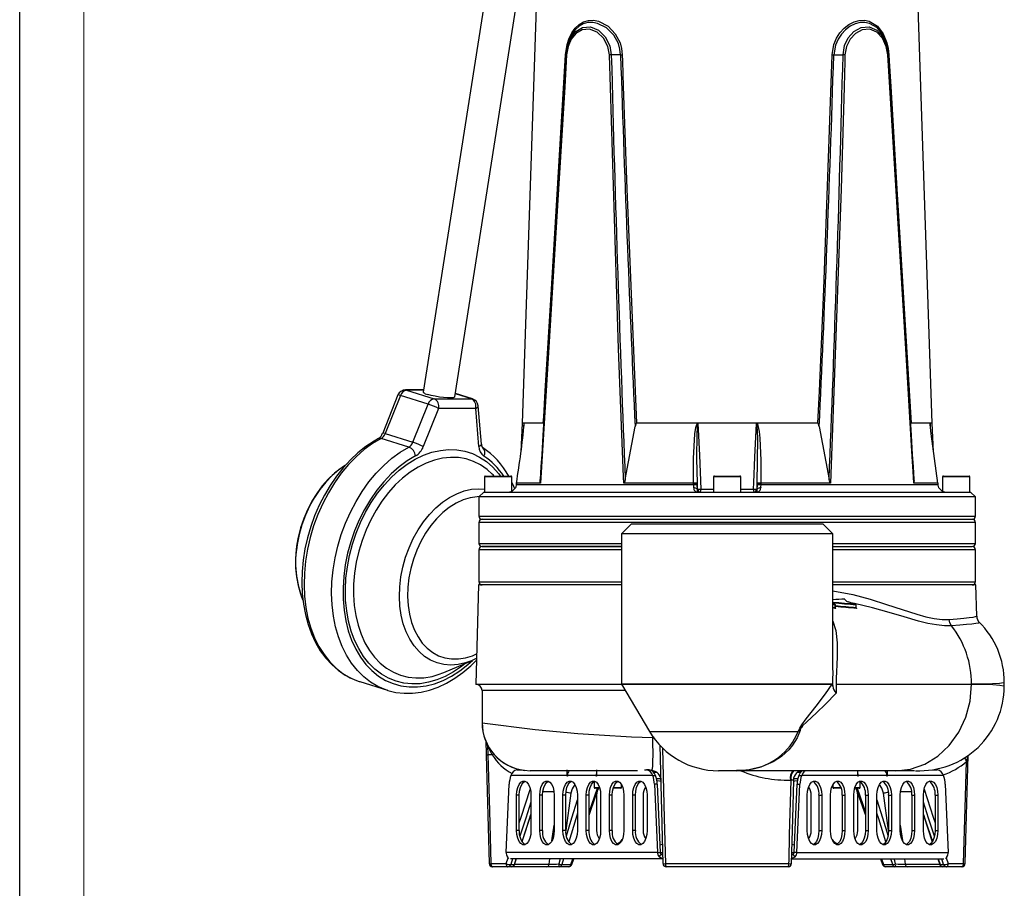
# Model space of a CAD drawing. Units: millimetres. Extents: x 0 to 420, y -1 to 297.
# Drawn here: x 0 to 77, y 100 to 168 of the extents above; entities that cross this region are included whole.
import ezdxf

# ---------------------------------------------------------------- set-up
doc = ezdxf.new("R2010")
doc.units = ezdxf.units.MM
doc.layers.add('CARTIGLIO', color=5, linetype='Continuous')

msp = doc.modelspace()

# ---------------------------------------------------------------- linework, layer by layer
at = {"color": 7, "linetype": 'Continuous', "lineweight": 25}
for p, q in [((38.375, 182.615), (31.488, 138.682)), ((33.958, 138.294), (40.845, 182.228)), ((40.584, 177.243), (39.209, 136.243)), ((71.209, 136.243), (69.835, 177.243)), ((42.649, 165.093), (42.636, 165.009)), ((42.642, 165.094), (42.64, 165.07)), ((46.89, 165.009), (46.166, 165)), ((63.529, 165.009), (64.253, 165)), ((67.772, 165.069), (67.784, 165)), ((67.783, 165.009), (67.773, 165.094)), ((67.779, 165.07), (67.777, 165.095)), ((29.518, 138.448), (28.325, 135.467)), ((29.71, 138.411), (28.516, 135.43)), ((31.868, 137.734), (29.71, 138.411)), ((31.513, 138.841), (30.099, 138.841)), ((30.194, 138.826), (32.352, 138.15)), ((35.342, 138.136), (33.999, 138.557)), ((30.674, 134.753), (31.868, 137.734)), ((32.352, 138.15), (35.251, 138.15)), ((36.029, 134.61), (35.778, 137.592)), ((32.687, 137.404), (31.494, 134.423)), ((35.587, 137.404), (32.687, 137.404)), ((35.838, 134.422), (35.587, 137.404)), ((39.209, 136.243), (39.106, 134.024)), ((39.377, 136.243), (39.373, 136.243)), ((40.862, 136.243), (39.377, 136.243)), ((47.255, 131.859), (48.028, 135.999)), ((52.897, 136.243), (48.128, 136.243)), ((52.929, 136.243), (52.897, 136.243)), ((55.209, 136.243), (52.929, 136.243)), ((57.49, 136.243), (55.209, 136.243)), ((57.49, 136.243), (57.522, 136.243)), ((62.291, 136.243), (57.522, 136.243)), ((62.391, 135.999), (63.164, 131.859)), ((71.042, 136.243), (69.557, 136.243)), ((71.046, 136.243), (71.042, 136.243)), ((71.313, 134.02), (71.209, 136.243)), ((28.516, 135.43), (30.674, 134.753)), ((30.37, 134.386), (28.213, 135.062)), ((36.272, 132.056), (36.272, 130.868)), ((36.334, 132.118), (38.334, 132.118)), ((38.397, 130.947), (38.397, 132.056)), ((38.749, 131.475), (38.748, 131.416)), ((38.753, 131.431), (38.75, 131.433)), ((38.757, 131.57), (38.753, 131.475)), ((38.756, 131.473), (38.753, 131.431)), ((38.756, 131.473), (52.594, 131.473)), ((38.76, 131.569), (38.76, 131.57)), ((40.635, 131.569), (38.76, 131.569)), ((38.76, 131.569), (38.76, 131.569)), ((52.589, 131.569), (47.145, 131.569)), ((52.589, 131.569), (52.591, 131.569)), ((52.597, 131.431), (52.594, 131.473)), ((52.874, 131.479), (52.877, 131.421)), ((52.892, 131.104), (52.877, 131.421)), ((54.147, 132.056), (54.147, 130.868)), ((54.209, 132.118), (56.209, 132.118)), ((56.272, 130.868), (56.272, 132.056)), ((57.542, 131.421), (57.527, 131.104)), ((57.542, 131.421), (57.545, 131.479)), ((57.825, 131.473), (57.822, 131.431)), ((57.825, 131.473), (71.663, 131.473)), ((57.828, 131.569), (57.83, 131.569)), ((63.274, 131.569), (57.83, 131.569)), ((71.659, 131.569), (69.784, 131.569)), ((71.659, 131.57), (71.659, 131.569)), ((71.659, 131.569), (71.659, 131.569)), ((71.666, 131.475), (71.662, 131.57)), ((71.666, 131.431), (71.663, 131.473)), ((71.673, 131.433), (71.666, 131.491)), ((71.666, 131.431), (71.669, 131.433)), ((72.022, 132.056), (72.022, 130.947)), ((72.084, 132.118), (72.807, 132.118)), ((72.807, 132.118), (74.084, 132.118)), ((74.147, 130.868), (74.147, 132.056)), ((36.209, 130.868), (35.834, 130.493)), ((36.209, 130.868), (74.209, 130.868)), ((52.871, 131.104), (52.892, 131.104)), ((57.527, 131.104), (57.548, 131.104)), ((74.584, 130.493), (74.209, 130.868)), ((35.834, 130.493), (35.834, 128.993)), ((55.209, 130.493), (35.834, 130.493)), ((74.584, 130.493), (55.209, 130.493)), ((74.584, 128.993), (74.584, 130.493)), ((35.834, 128.493), (35.834, 126.868)), ((36.084, 128.743), (74.334, 128.743)), ((47.709, 128.368), (46.959, 127.618)), ((55.209, 128.368), (47.709, 128.368)), ((62.709, 128.368), (55.209, 128.368)), ((63.459, 127.618), (62.709, 128.368)), ((74.584, 126.868), (74.584, 128.493)), ((46.959, 127.618), (46.959, 115.875)), ((55.209, 127.618), (46.959, 127.618)), ((63.459, 127.618), (55.209, 127.618)), ((63.459, 117.517), (63.459, 127.618)), ((35.834, 126.368), (35.834, 123.868)), ((36.084, 126.618), (41.686, 126.618)), ((46.959, 126.618), (36.084, 126.618)), ((41.686, 126.618), (46.959, 126.618)), ((63.459, 126.618), (74.334, 126.618)), ((74.584, 123.868), (74.584, 126.368)), ((35.795, 123.618), (35.592, 115.869)), ((46.959, 123.618), (35.795, 123.618)), ((74.624, 123.618), (63.459, 123.618)), ((74.687, 121.193), (74.624, 123.618)), ((64.638, 122.302), (64.64, 122.3)), ((63.637, 121.818), (63.637, 122.036)), ((63.659, 121.819), (63.659, 122.036)), ((65.245, 122.097), (65.248, 122.095)), ((65.269, 121.827), (65.269, 122.05)), ((65.278, 121.834), (65.278, 122.05)), ((74.676, 121.192), (74.675, 121.193)), ((33.099, 116.787), (35.268, 117.708)), ((35.539, 117.842), (35.645, 117.893)), ((26.493, 116.085), (26.536, 116.071)), ((26.536, 116.071), (28.693, 115.395)), ((32.946, 116.724), (33.099, 116.787)), ((76.808, 116.029), (76.8, 116.021)), ((76.835, 115.709), (76.835, 116.029)), ((35.594, 115.868), (35.703, 115.868)), ((35.607, 115.868), (35.594, 115.868)), ((35.703, 115.868), (46.96, 115.868)), ((36.084, 115.368), (36.084, 112.827)), ((36.087, 115.368), (36.087, 112.868)), ((46.963, 115.863), (49.144, 112.182)), ((63.705, 115.868), (74.271, 115.868)), ((36.371, 111.464), (36.403, 110.367)), ((36.869, 110.368), (36.506, 111.074)), ((36.506, 111.074), (36.526, 110.368)), ((50.204, 101.862), (49.976, 111.117)), ((36.402, 110.367), (36.647, 101.861)), ((36.869, 110.368), (36.526, 110.368)), ((73.773, 101.861), (74.014, 110.31)), ((38.817, 109.198), (39.163, 109.198)), ((39.396, 109.159), (39.836, 109.118)), ((48.214, 109.118), (39.836, 109.118)), ((42.715, 108.743), (42.715, 109.198)), ((45.015, 109.198), (45.015, 108.743)), ((48.747, 109.198), (48.914, 109.198)), ((49.13, 109.198), (48.914, 109.198)), ((55.898, 109.118), (54.521, 109.118)), ((68.371, 109.118), (55.898, 109.118)), ((65.404, 108.743), (65.404, 109.118)), ((67.704, 109.118), (67.704, 108.743)), ((69.832, 109.118), (68.371, 109.118)), ((71.242, 109.198), (71.602, 109.198)), ((42.715, 108.743), (38.335, 108.743)), ((42.715, 108.698), (42.715, 108.743)), ((42.74, 108.698), (42.715, 108.698)), ((42.74, 108.743), (42.74, 108.698)), ((44.99, 108.743), (42.74, 108.743)), ((44.99, 108.698), (44.99, 108.743)), ((45.015, 108.698), (44.99, 108.698)), ((45.015, 108.743), (45.015, 108.698)), ((49.396, 108.743), (45.015, 108.743)), ((49.396, 108.743), (49.612, 108.743)), ((49.984, 108.493), (49.692, 108.493)), ((60.19, 108.387), (60.142, 108.387)), ((60.727, 108.493), (60.386, 108.493)), ((60.807, 108.743), (61.023, 108.743)), ((65.404, 108.743), (61.023, 108.743)), ((65.404, 108.698), (65.404, 108.743)), ((65.429, 108.698), (65.404, 108.698)), ((65.429, 108.743), (65.429, 108.698)), ((67.679, 108.743), (65.429, 108.743)), ((67.679, 108.698), (67.679, 108.743)), ((67.704, 108.698), (67.679, 108.698)), ((67.704, 108.743), (67.704, 108.698)), ((72.084, 108.743), (67.704, 108.743)), ((37.962, 102.743), (38.195, 108.057)), ((44.837, 108.282), (44.837, 107.806)), ((45.264, 107.743), (44.9, 107.743)), ((45.163, 107.743), (45.105, 107.622)), ((46.588, 107.743), (46.309, 107.743)), ((46.9, 107.743), (46.588, 107.743)), ((46.962, 107.806), (46.962, 108.031)), ((47.021, 107.906), (46.962, 107.973)), ((49.753, 108.057), (49.536, 108.057)), ((49.536, 108.057), (49.769, 102.743)), ((49.753, 108.057), (49.985, 102.743)), ((60.434, 102.743), (60.666, 108.057)), ((60.65, 102.743), (60.883, 108.057)), ((60.666, 108.057), (60.883, 108.057)), ((63.457, 107.973), (63.398, 107.906)), ((63.457, 108.031), (63.457, 107.806)), ((64.11, 107.743), (63.519, 107.743)), ((65.519, 107.743), (65.155, 107.743)), ((65.291, 107.675), (65.256, 107.743)), ((65.259, 107.743), (65.993, 105.646)), ((65.582, 107.806), (65.582, 108.282)), ((72.224, 108.057), (72.457, 102.743)), ((38.772, 104.448), (38.772, 107.198)), ((38.988, 107.198), (38.772, 107.198)), ((38.988, 104.448), (38.988, 107.198)), ((39.897, 107.198), (39.897, 104.448)), ((40.584, 104.448), (40.584, 107.198)), ((40.801, 107.198), (40.584, 107.198)), ((40.801, 104.448), (40.801, 107.198)), ((41.709, 107.198), (41.709, 104.448)), ((42.397, 104.448), (42.397, 107.198)), ((42.613, 107.198), (42.397, 107.198)), ((42.613, 104.448), (42.613, 107.198)), ((43.522, 107.198), (43.522, 104.448)), ((44.209, 104.448), (44.209, 107.198)), ((44.426, 107.198), (44.209, 107.198)), ((44.426, 104.448), (44.426, 107.198)), ((45.066, 107.51), (45.022, 107.198)), ((45.022, 107.198), (45.022, 104.448)), ((45.334, 107.198), (45.334, 104.448)), ((46.022, 104.448), (46.022, 107.198)), ((46.238, 107.198), (46.022, 107.198)), ((46.238, 104.448), (46.238, 107.198)), ((47.147, 107.198), (47.147, 104.448)), ((47.834, 104.448), (47.834, 107.198)), ((48.051, 107.198), (47.834, 107.198)), ((48.051, 104.448), (48.051, 107.198)), ((48.647, 107.198), (48.647, 104.448)), ((48.959, 107.198), (48.959, 104.448)), ((61.46, 104.448), (61.46, 107.198)), ((61.772, 104.448), (61.772, 107.198)), ((62.368, 107.198), (62.585, 107.198)), ((62.368, 107.198), (62.368, 104.448)), ((62.585, 107.198), (62.585, 104.448)), ((63.272, 104.448), (63.272, 107.198)), ((64.181, 107.198), (64.397, 107.198)), ((64.181, 107.198), (64.181, 104.448)), ((64.397, 107.198), (64.397, 104.448)), ((65.085, 104.448), (65.085, 107.198)), ((65.397, 104.448), (65.397, 107.198)), ((65.993, 107.198), (66.21, 107.198)), ((65.993, 107.198), (65.993, 104.448)), ((66.21, 107.198), (66.21, 104.448)), ((66.897, 104.448), (66.897, 107.198)), ((67.806, 107.198), (68.022, 107.198)), ((67.806, 107.198), (67.806, 104.448)), ((68.022, 107.198), (68.022, 104.448)), ((68.71, 104.448), (68.71, 107.198)), ((69.618, 107.198), (69.835, 107.198)), ((69.618, 107.198), (69.618, 104.448)), ((69.835, 107.198), (69.835, 104.448)), ((70.522, 104.448), (70.522, 107.198)), ((71.431, 107.198), (71.647, 107.198)), ((71.431, 107.198), (71.431, 104.448)), ((71.647, 107.198), (71.647, 104.448)), ((39.21, 103.58), (39.897, 105.651)), ((70.522, 105.655), (71.21, 103.576)), ((38.988, 104.448), (38.772, 104.448)), ((40.801, 104.448), (40.584, 104.448)), ((42.613, 104.448), (42.397, 104.448)), ((44.426, 104.448), (44.209, 104.448)), ((46.238, 104.448), (46.022, 104.448)), ((48.051, 104.448), (47.834, 104.448)), ((62.368, 104.448), (62.585, 104.448)), ((64.181, 104.448), (64.397, 104.448)), ((65.993, 104.448), (66.21, 104.448)), ((67.806, 104.448), (68.022, 104.448)), ((69.618, 104.448), (69.835, 104.448)), ((71.431, 104.448), (71.647, 104.448)), ((49.959, 103.339), (50.169, 103.395)), ((60.253, 103.394), (60.46, 103.339)), ((49.769, 102.743), (37.962, 102.743)), ((50.194, 102.243), (38.311, 102.243)), ((38.617, 101.789), (38.771, 102.255)), ((43.086, 101.785), (43.244, 102.243)), ((49.769, 102.743), (49.985, 102.743)), ((49.908, 102.389), (50.061, 102.566)), ((50.061, 102.566), (50.187, 102.52)), ((60.225, 102.243), (72.108, 102.243)), ((60.232, 102.52), (60.358, 102.566)), ((60.511, 102.389), (60.358, 102.566)), ((60.65, 102.743), (60.434, 102.743)), ((60.65, 102.743), (72.457, 102.743)), ((67.177, 102.243), (67.334, 101.785)), ((71.65, 102.243), (71.8, 101.789)), ((36.77, 101.862), (37.964, 101.862)), ((38.089, 101.618), (36.895, 101.618)), ((38.378, 101.618), (38.089, 101.618)), ((38.317, 101.783), (38.602, 101.783)), ((41.128, 101.618), (38.378, 101.618)), ((42.122, 101.618), (41.128, 101.618)), ((42.845, 101.618), (42.122, 101.618)), ((42.296, 101.783), (43.009, 101.783)), ((50.391, 101.862), (60.028, 101.862)), ((59.966, 101.618), (50.453, 101.618)), ((67.41, 101.783), (68.123, 101.783)), ((68.297, 101.618), (67.574, 101.618)), ((69.291, 101.618), (68.297, 101.618)), ((72.041, 101.618), (69.291, 101.618)), ((71.817, 101.783), (72.102, 101.783)), ((72.33, 101.618), (72.041, 101.618)), ((73.524, 101.618), (72.33, 101.618)), ((72.455, 101.862), (73.649, 101.862))]:
    msp.add_line(p, q, dxfattribs=at)
at = {"color": 8, "linetype": 'Continuous', "lineweight": 25}
for p, q in [((31.511, 138.826), (30.194, 138.826)), ((35.251, 138.15), (33.997, 138.543)), ((39.373, 136.243), (39.209, 136.243)), ((39.361, 136.023), (39.373, 136.243)), ((71.209, 136.243), (71.046, 136.243)), ((71.047, 136.232), (71.058, 136.027)), ((38.397, 132.056), (36.272, 132.056)), ((38.756, 131.473), (38.753, 131.475)), ((56.272, 132.056), (54.147, 132.056)), ((71.663, 131.473), (71.666, 131.475)), ((72.79, 132.056), (72.022, 132.056)), ((74.147, 132.056), (72.79, 132.056)), ((35.834, 128.993), (74.584, 128.993)), ((74.584, 128.493), (35.834, 128.493)), ((35.834, 126.868), (46.959, 126.868)), ((63.459, 126.868), (74.584, 126.868)), ((41.509, 126.368), (35.834, 126.368)), ((46.959, 126.368), (41.509, 126.368)), ((74.584, 126.368), (63.459, 126.368)), ((35.834, 123.868), (46.959, 123.868)), ((63.459, 123.868), (74.584, 123.868)), ((63.659, 122.036), (63.637, 122.036)), ((65.278, 122.05), (65.269, 122.05)), ((36.087, 115.368), (36.084, 115.368)), ((47.256, 115.368), (36.087, 115.368)), ((46.959, 115.875), (63.406, 115.875)), ((63.402, 115.863), (46.963, 115.863)), ((49.144, 112.182), (60.751, 112.182)), ((49.403, 111.698), (49.401, 111.784)), ((49.505, 111.701), (49.403, 111.698)), ((36.506, 111.074), (36.497, 111.192)), ((36.869, 110.368), (36.971, 110.463)), ((42.74, 108.743), (42.715, 108.743)), ((45.015, 108.743), (44.99, 108.743)), ((49.697, 108.974), (49.487, 108.974)), ((60.932, 108.974), (60.683, 108.974)), ((65.429, 108.743), (65.404, 108.743)), ((67.704, 108.743), (67.679, 108.743)), ((44.426, 105.874), (45.078, 107.743)), ((44.837, 107.806), (45.245, 107.806)), ((46.327, 107.806), (46.631, 107.806)), ((46.631, 107.806), (46.962, 107.806)), ((63.457, 107.806), (64.092, 107.806)), ((65.174, 107.806), (65.582, 107.806)), ((65.341, 107.743), (65.993, 105.874)), ((41.693, 107.466), (40.817, 107.466)), ((43.016, 107.354), (42.613, 104.455)), ((67.806, 104.455), (67.403, 107.354)), ((69.602, 107.466), (68.726, 107.466)), ((41.537, 103.639), (41.709, 104.877)), ((68.71, 104.877), (68.88, 103.657)), ((37.964, 101.862), (38.113, 102.324)), ((38.465, 102.243), (38.317, 101.783)), ((38.602, 101.783), (38.754, 102.243)), ((41.318, 101.825), (41.368, 102.243)), ((42.169, 102.243), (42.065, 101.836)), ((42.436, 102.243), (42.296, 101.783)), ((43.009, 101.783), (43.168, 102.243)), ((49.985, 102.743), (50.182, 102.743)), ((60.237, 102.743), (60.434, 102.743)), ((67.251, 102.243), (67.41, 101.783)), ((68.123, 101.783), (67.983, 102.243)), ((69.051, 102.243), (69.101, 101.825)), ((71.665, 102.243), (71.817, 101.783)), ((72.102, 101.783), (71.954, 102.243)), ((72.306, 102.324), (72.455, 101.862)), ((38.601, 101.825), (41.318, 101.825)), ((69.101, 101.825), (71.792, 101.825))]:
    msp.add_line(p, q, dxfattribs=at)
at = {"color": 7, "linetype": 'Continuous', "lineweight": 25, "flags": 128}
for points in [[(42.596, 165.016), (42.718, 165.819), (42.873, 166.299), (43.08, 166.723), (43.346, 167.093), (43.657, 167.382), (44.007, 167.583), (44.386, 167.693), (44.778, 167.707), (45.178, 167.629), (45.911, 167.242), (46.48, 166.644), (46.849, 165.937), (46.973, 165.487), (47.026, 165.016)], [(63.393, 165.016), (63.53, 165.819), (63.729, 166.299), (63.997, 166.723), (64.333, 167.093), (64.709, 167.382), (65.108, 167.583), (65.516, 167.693), (65.912, 167.707), (66.292, 167.629), (66.93, 167.242), (67.384, 166.644), (67.669, 165.937), (67.769, 165.487), (67.823, 165.016)], [(46.018, 164.993), (45.906, 165.65), (45.57, 166.302), (45.059, 166.781), (44.468, 167.008), (43.89, 166.963), (43.399, 166.68), (43.034, 166.225), (42.798, 165.665), (42.683, 164.993)], [(67.736, 164.993), (67.625, 165.65), (67.338, 166.302), (66.893, 166.781), (66.341, 167.008), (65.755, 166.963), (65.217, 166.68), (64.794, 166.225), (64.518, 165.665), (64.401, 164.993)], [(42.635, 165), (42.757, 165.723), (42.968, 166.233)], [(42.683, 164.993), (42.653, 164.494), (42.53, 162.498), (42.041, 154.517), (40.635, 131.569)], [(40.862, 136.243), (40.892, 136.742), (41.012, 138.736), (41.493, 146.715), (42.596, 165.016)], [(47.145, 131.569), (47.125, 132.067), (47.043, 134.062), (46.739, 142.041), (46.018, 164.993)], [(47.026, 165.016), (47.042, 164.517), (47.105, 162.522), (47.378, 154.541), (48.128, 136.243)], [(62.291, 136.243), (62.314, 136.742), (62.405, 138.736), (62.743, 146.715), (63.393, 165.016)], [(64.401, 164.993), (64.387, 164.494), (64.332, 162.498), (64.098, 154.517), (63.274, 131.569)], [(69.784, 131.569), (69.754, 132.067), (69.631, 134.062), (69.143, 142.041), (67.736, 164.993)], [(67.823, 165.016), (67.853, 164.517), (67.973, 162.522), (68.454, 154.541), (69.557, 136.243)], [(33.958, 138.294), (33.938, 138.267), (33.832, 138.233), (33.644, 138.218), (33.388, 138.223), (33.083, 138.248), (32.75, 138.29), (32.416, 138.347), (32.105, 138.415), (31.839, 138.488)], [(39.372, 136.176), (39.374, 136.219), (39.374, 136.221)], [(39.374, 136.221), (39.373, 136.242), (39.373, 136.243)], [(48.128, 136.243), (48.118, 136.241), (48.11, 136.236), (48.097, 136.221), (48.07, 136.164), (48.028, 135.999)], [(52.591, 131.569), (52.575, 133.498), (52.69, 135.424), (52.766, 135.915), (52.837, 136.155), (52.859, 136.198), (52.889, 136.237), (52.897, 136.243)], [(52.929, 136.232), (52.926, 136.232), (52.921, 136.229), (52.917, 136.226), (52.91, 136.215), (52.896, 136.177), (52.886, 136.134), (52.856, 135.896), (52.83, 135.406), (52.818, 133.483), (52.87, 131.562)], [(52.929, 136.232), (52.951, 135.745), (53.043, 133.75), (53.164, 131.107)], [(57.255, 131.107), (57.278, 131.606), (57.369, 133.601), (57.49, 136.232)], [(57.549, 131.562), (57.597, 135.074), (57.546, 136.055), (57.525, 136.17), (57.507, 136.219), (57.499, 136.229), (57.495, 136.231), (57.491, 136.232), (57.49, 136.232)], [(57.522, 136.243), (57.525, 136.241), (57.564, 136.191), (57.612, 136.075), (57.714, 135.588), (57.762, 135.091), (57.842, 133.33), (57.828, 131.569)], [(62.391, 135.999), (62.344, 136.177), (62.333, 136.203), (62.316, 136.229), (62.307, 136.238), (62.297, 136.243), (62.291, 136.243)], [(71.659, 131.569), (71.382, 133.498), (71.127, 135.424), (71.068, 135.915), (71.045, 136.155), (71.042, 136.198), (71.041, 136.237), (71.042, 136.243)], [(28.002, 135.051), (27.651, 134.851), (27.013, 134.427), (26.396, 133.936), (25.804, 133.383), (25.242, 132.77), (24.714, 132.105), (24.224, 131.391), (23.776, 130.635), (23.372, 129.843), (23.017, 129.02), (22.712, 128.173), (22.46, 127.308), (22.263, 126.431), (22.122, 125.55), (22.039, 124.671), (22.014, 123.8), (22.048, 122.944), (22.14, 122.11), (22.291, 121.304), (22.5, 120.532), (22.766, 119.801), (23.086, 119.116), (23.458, 118.483), (23.88, 117.909), (24.348, 117.398), (24.857, 116.954), (25.402, 116.581), (25.979, 116.281), (26.492, 116.09)], [(25.4, 132.942), (25.082, 132.744), (24.563, 132.34), (24.069, 131.872), (23.606, 131.347), (23.18, 130.77), (22.795, 130.149), (22.454, 129.49), (22.163, 128.8), (21.923, 128.088), (21.737, 127.36), (21.636, 126.814), (21.583, 126.421), (21.528, 125.689), (21.532, 124.966), (21.596, 124.261), (21.719, 123.582), (21.902, 122.937), (22.105, 122.425)], [(37.029, 132.118), (36.948, 132.205), (36.881, 132.273)], [(38.629, 131.122), (38.479, 131.496), (38.397, 131.656)], [(38.753, 131.431), (38.713, 131.268), (38.684, 131.205)], [(38.76, 131.569), (38.757, 131.505), (38.756, 131.473)], [(40.635, 131.569), (40.63, 131.57), (40.626, 131.576), (40.621, 131.591), (40.616, 131.649), (40.621, 131.859)], [(47.255, 131.859), (47.226, 131.725), (47.179, 131.597), (47.17, 131.583), (47.157, 131.572), (47.149, 131.569), (47.145, 131.569)], [(52.594, 131.473), (52.593, 131.505), (52.589, 131.569)], [(52.595, 131.205), (52.598, 131.403), (52.597, 131.431)], [(52.87, 131.562), (52.873, 131.512), (52.874, 131.479)], [(52.877, 131.421), (52.878, 131.382), (52.871, 131.104)], [(57.548, 131.104), (57.543, 131.193), (57.542, 131.421)], [(57.545, 131.479), (57.546, 131.512), (57.549, 131.562)], [(57.822, 131.431), (57.82, 131.268), (57.824, 131.205)], [(57.83, 131.569), (57.826, 131.505), (57.825, 131.473)], [(63.274, 131.569), (63.265, 131.57), (63.256, 131.576), (63.243, 131.592), (63.215, 131.651), (63.164, 131.859)], [(71.663, 131.473), (71.662, 131.505), (71.659, 131.569)], [(71.735, 131.205), (71.67, 131.403), (71.666, 131.431)], [(52.871, 131.104), (52.861, 131.018), (52.871, 130.937), (52.901, 130.878), (52.925, 130.868), (52.925, 130.868)], [(57.494, 130.868), (57.494, 130.868), (57.518, 130.878), (57.548, 130.937), (57.558, 131.018), (57.548, 131.104)], [(64.376, 122.516), (64.366, 122.519), (64.36, 122.519)], [(63.631, 122.081), (63.631, 122.081), (63.629, 122.08)], [(63.661, 121.802), (63.664, 121.799), (63.664, 121.8), (63.662, 121.803), (63.659, 121.814), (63.66, 121.819)], [(65.284, 121.814), (65.284, 121.814), (65.283, 121.816), (65.28, 121.821), (65.278, 121.834)], [(72.718, 120.433), (72.587, 120.659), (72.534, 120.92)], [(28.683, 115.402), (28.739, 115.381), (29.364, 115.232), (30.006, 115.161), (30.66, 115.166), (31.322, 115.248), (31.988, 115.407), (32.653, 115.641), (33.312, 115.95), (33.959, 116.331), (34.589, 116.781), (35.197, 117.296), (35.641, 117.738)], [(35.528, 117.828), (35.36, 117.748), (35.268, 117.708)], [(60.751, 112.182), (60.869, 112.434), (61.023, 112.689), (61.384, 113.176), (62.162, 114.168), (62.891, 115.132), (63.402, 115.863)], [(63.452, 115.709), (63.426, 115.847), (63.402, 115.863)], [(63.406, 115.875), (63.429, 115.859), (63.455, 115.719)], [(63.705, 115.868), (63.706, 115.742), (63.717, 115.171)], [(68.371, 109.118), (69.522, 109.248), (70.629, 109.632), (71.649, 110.256), (72.543, 111.095), (73.277, 112.118), (73.822, 113.285), (74.158, 114.552), (74.271, 115.868)], [(63.717, 115.171), (62.877, 114.3), (62.177, 113.643), (61.415, 112.946), (61.084, 112.608), (61.003, 112.5), (60.962, 112.432), (60.912, 112.319), (60.893, 112.258)], [(49.293, 109.118), (49.293, 109.118), (49.336, 109.158), (49.371, 109.282), (49.398, 109.479), (49.417, 109.762), (49.43, 110.457), (49.418, 111.266), (49.403, 111.697), (49.403, 111.697)], [(36.526, 110.368), (36.652, 105.997), (36.77, 101.862)], [(73.649, 101.862), (73.773, 106.196), (73.877, 109.83)], [(60.028, 101.862), (60.034, 102.118), (60.084, 104.117), (60.19, 108.387)], [(60.376, 108.387), (60.302, 105.372), (60.215, 101.862)], [(38.772, 107.198), (38.794, 107.515), (38.861, 107.806), (38.966, 108.048), (39.1, 108.221), (39.254, 108.312), (39.414, 108.312), (39.568, 108.221), (39.702, 108.048), (39.807, 107.806), (39.874, 107.515), (39.897, 107.198)], [(38.988, 107.198), (39.011, 107.515), (39.077, 107.806), (39.182, 108.048), (39.317, 108.221), (39.442, 108.302)], [(40.584, 107.198), (40.607, 107.515), (40.673, 107.806), (40.778, 108.048), (40.913, 108.221), (41.067, 108.312), (41.227, 108.312), (41.38, 108.221), (41.515, 108.048), (41.62, 107.806), (41.686, 107.515), (41.709, 107.198)], [(40.801, 107.198), (40.823, 107.515), (40.89, 107.806), (40.995, 108.048), (41.129, 108.221), (41.255, 108.302)], [(42.397, 107.198), (42.419, 107.515), (42.486, 107.806), (42.591, 108.048), (42.725, 108.221), (42.879, 108.312), (43.039, 108.312), (43.193, 108.221), (43.327, 108.048), (43.432, 107.806), (43.499, 107.515), (43.522, 107.198)], [(42.613, 107.198), (42.636, 107.515), (42.702, 107.806), (42.807, 108.048), (42.942, 108.221), (43.067, 108.302)], [(44.209, 107.198), (44.232, 107.515), (44.298, 107.806), (44.403, 108.048), (44.538, 108.221), (44.692, 108.312), (44.852, 108.312), (45.005, 108.221), (45.14, 108.048), (45.245, 107.806), (45.311, 107.515), (45.334, 107.198)], [(44.426, 107.198), (44.448, 107.515), (44.515, 107.806), (44.62, 108.048), (44.754, 108.221), (44.88, 108.302)], [(44.426, 105.646), (44.932, 107.106), (45.158, 107.743)], [(46.022, 107.198), (46.044, 107.515), (46.111, 107.806), (46.216, 108.048), (46.35, 108.221), (46.504, 108.312), (46.664, 108.312), (46.818, 108.221), (46.952, 108.048), (47.057, 107.806), (47.124, 107.515), (47.147, 107.198)], [(46.238, 107.198), (46.261, 107.515), (46.327, 107.806), (46.432, 108.048), (46.567, 108.221), (46.692, 108.302)], [(47.834, 107.198), (47.857, 107.515), (47.923, 107.806), (48.028, 108.048), (48.163, 108.221), (48.317, 108.312), (48.477, 108.312), (48.63, 108.221), (48.765, 108.048), (48.87, 107.806), (48.936, 107.515), (48.959, 107.198)], [(48.051, 107.198), (48.073, 107.515), (48.14, 107.806), (48.245, 108.048), (48.379, 108.221), (48.505, 108.302)], [(50.05, 108.288), (49.932, 108.312), (49.726, 108.322)], [(60.693, 108.322), (60.487, 108.312), (60.368, 108.288)], [(61.46, 107.198), (61.483, 107.515), (61.549, 107.806), (61.654, 108.048), (61.789, 108.221), (61.942, 108.312), (62.102, 108.312), (62.256, 108.221), (62.391, 108.048), (62.496, 107.806), (62.562, 107.515), (62.585, 107.198)], [(63.272, 107.198), (63.295, 107.515), (63.362, 107.806), (63.467, 108.048), (63.601, 108.221), (63.755, 108.312), (63.915, 108.312), (64.069, 108.221), (64.203, 108.048), (64.308, 107.806), (64.375, 107.515), (64.397, 107.198)], [(65.085, 107.198), (65.108, 107.515), (65.174, 107.806), (65.279, 108.048), (65.414, 108.221), (65.567, 108.312), (65.727, 108.312), (65.881, 108.221), (66.016, 108.048), (66.121, 107.806), (66.187, 107.515), (66.21, 107.198)], [(66.897, 107.198), (66.92, 107.515), (66.987, 107.806), (67.092, 108.048), (67.226, 108.221), (67.38, 108.312), (67.54, 108.312), (67.694, 108.221), (67.828, 108.048), (67.933, 107.806), (68, 107.515), (68.022, 107.198)], [(68.71, 107.198), (68.733, 107.515), (68.799, 107.806), (68.904, 108.048), (69.039, 108.221), (69.192, 108.312), (69.352, 108.312), (69.506, 108.221), (69.641, 108.048), (69.746, 107.806), (69.812, 107.515), (69.835, 107.198)], [(70.522, 107.198), (70.545, 107.515), (70.612, 107.806), (70.717, 108.048), (70.851, 108.221), (71.005, 108.312), (71.165, 108.312), (71.319, 108.221), (71.453, 108.048), (71.558, 107.806), (71.625, 107.515), (71.647, 107.198)], [(65.397, 107.198), (65.351, 107.515), (65.337, 107.562)], [(39.897, 104.448), (39.874, 104.131), (39.807, 103.84), (39.702, 103.598), (39.568, 103.425), (39.414, 103.334), (39.254, 103.334), (39.1, 103.425), (38.966, 103.598), (38.861, 103.84), (38.794, 104.131), (38.772, 104.448)], [(41.709, 104.448), (41.686, 104.131), (41.62, 103.84), (41.515, 103.598), (41.38, 103.425), (41.227, 103.334), (41.067, 103.334), (40.913, 103.425), (40.778, 103.598), (40.673, 103.84), (40.607, 104.131), (40.584, 104.448)], [(43.522, 104.448), (43.499, 104.131), (43.432, 103.84), (43.327, 103.598), (43.193, 103.425), (43.039, 103.334), (42.879, 103.334), (42.725, 103.425), (42.591, 103.598), (42.486, 103.84), (42.419, 104.131), (42.397, 104.448)], [(45.334, 104.448), (45.311, 104.131), (45.245, 103.84), (45.14, 103.598), (45.005, 103.425), (44.852, 103.334), (44.692, 103.334), (44.538, 103.425), (44.403, 103.598), (44.298, 103.84), (44.232, 104.131), (44.209, 104.448)], [(47.147, 104.448), (47.124, 104.131), (47.057, 103.84), (46.952, 103.598), (46.818, 103.425), (46.664, 103.334), (46.504, 103.334), (46.35, 103.425), (46.216, 103.598), (46.111, 103.84), (46.044, 104.131), (46.022, 104.448)], [(48.959, 104.448), (48.936, 104.131), (48.87, 103.84), (48.765, 103.598), (48.63, 103.425), (48.477, 103.334), (48.317, 103.334), (48.163, 103.425), (48.028, 103.598), (47.923, 103.84), (47.857, 104.131), (47.834, 104.448)], [(62.585, 104.448), (62.562, 104.131), (62.496, 103.84), (62.391, 103.598), (62.256, 103.425), (62.102, 103.334), (61.942, 103.334), (61.789, 103.425), (61.654, 103.598), (61.549, 103.84), (61.483, 104.131), (61.46, 104.448)], [(62.368, 104.448), (62.346, 104.131), (62.279, 103.84), (62.174, 103.598), (62.04, 103.425), (61.914, 103.344)], [(64.397, 104.448), (64.375, 104.131), (64.308, 103.84), (64.203, 103.598), (64.069, 103.425), (63.915, 103.334), (63.755, 103.334), (63.601, 103.425), (63.467, 103.598), (63.362, 103.84), (63.295, 104.131), (63.272, 104.448)], [(64.181, 104.448), (64.158, 104.131), (64.092, 103.84), (63.987, 103.598), (63.852, 103.425), (63.727, 103.344)], [(66.21, 104.448), (66.187, 104.131), (66.121, 103.84), (66.016, 103.598), (65.881, 103.425), (65.727, 103.334), (65.567, 103.334), (65.414, 103.425), (65.279, 103.598), (65.174, 103.84), (65.108, 104.131), (65.085, 104.448)], [(65.993, 104.448), (65.971, 104.131), (65.904, 103.84), (65.799, 103.598), (65.665, 103.425), (65.539, 103.344)], [(68.022, 104.448), (68, 104.131), (67.933, 103.84), (67.828, 103.598), (67.694, 103.425), (67.54, 103.334), (67.38, 103.334), (67.226, 103.425), (67.092, 103.598), (66.987, 103.84), (66.92, 104.131), (66.897, 104.448)], [(67.806, 104.448), (67.783, 104.131), (67.717, 103.84), (67.612, 103.598), (67.477, 103.425), (67.352, 103.344)], [(69.835, 104.448), (69.812, 104.131), (69.746, 103.84), (69.641, 103.598), (69.506, 103.425), (69.352, 103.334), (69.192, 103.334), (69.039, 103.425), (68.904, 103.598), (68.799, 103.84), (68.733, 104.131), (68.71, 104.448)], [(69.618, 104.448), (69.596, 104.131), (69.529, 103.84), (69.424, 103.598), (69.29, 103.425), (69.164, 103.344)], [(71.647, 104.448), (71.625, 104.131), (71.558, 103.84), (71.453, 103.598), (71.319, 103.425), (71.165, 103.334), (71.005, 103.334), (70.851, 103.425), (70.717, 103.598), (70.612, 103.84), (70.545, 104.131), (70.522, 104.448)], [(71.431, 104.448), (71.408, 104.131), (71.342, 103.84), (71.237, 103.598), (71.102, 103.425), (70.977, 103.344)], [(38.167, 102.268), (38.138, 102.281), (38.076, 102.389)], [(49.908, 102.389), (50.127, 102.281), (50.193, 102.27)], [(60.226, 102.27), (60.292, 102.281), (60.511, 102.389)], [(72.343, 102.389), (72.281, 102.281), (72.252, 102.268)], [(36.77, 101.862), (36.773, 101.814), (36.781, 101.769), (36.793, 101.726), (36.808, 101.69), (36.827, 101.659), (36.848, 101.637), (36.871, 101.623), (36.895, 101.618)], [(37.964, 101.862), (37.967, 101.814), (37.974, 101.769), (37.986, 101.726), (38.002, 101.69), (38.021, 101.659), (38.042, 101.637), (38.065, 101.623), (38.089, 101.618)], [(72.33, 101.618), (72.354, 101.623), (72.377, 101.637), (72.398, 101.659), (72.417, 101.69), (72.433, 101.726), (72.445, 101.769), (72.452, 101.814), (72.455, 101.862)], [(73.524, 101.618), (73.548, 101.623), (73.571, 101.637), (73.592, 101.659), (73.611, 101.69), (73.626, 101.726), (73.638, 101.769), (73.646, 101.814), (73.649, 101.862)]]:
    msp.add_lwpolyline(points, dxfattribs=at)
at = {"color": 8, "linetype": 'Continuous', "lineweight": 25, "flags": 128}
for points in [[(46.89, 165.009), (46.837, 165.454), (46.716, 165.878), (46.355, 166.543), (45.803, 167.101), (45.099, 167.461), (44.716, 167.533), (44.342, 167.52), (43.981, 167.419), (43.649, 167.232), (43.353, 166.963), (43.099, 166.617), (42.901, 166.219), (42.753, 165.767), (42.649, 165.093)], [(67.773, 165.094), (67.732, 165.454), (67.636, 165.878), (67.363, 166.543), (66.93, 167.101), (66.323, 167.461), (65.961, 167.533), (65.584, 167.52), (65.193, 167.419), (64.809, 167.232), (64.446, 166.963), (64.12, 166.617), (63.859, 166.219), (63.664, 165.767), (63.529, 165.009)], [(42.968, 166.233), (43.008, 166.329), (43.397, 166.822), (43.921, 167.132), (44.537, 167.18), (45.163, 166.932), (45.699, 166.412), (46.05, 165.707), (46.166, 165)], [(64.253, 165), (64.374, 165.723), (64.662, 166.329), (65.105, 166.822), (65.674, 167.132), (66.298, 167.18), (66.886, 166.932), (67.361, 166.412), (67.666, 165.707), (67.772, 165.069)], [(30.099, 138.841), (30.108, 138.841), (30.194, 138.826)], [(35.251, 138.15), (35.318, 138.142), (35.342, 138.136)], [(35.587, 137.404), (35.666, 137.444), (35.726, 137.488), (35.764, 137.534), (35.778, 137.58), (35.778, 137.592)], [(28.213, 135.062), (27.543, 134.66), (26.892, 134.182), (26.263, 133.632), (25.664, 133.015), (25.098, 132.336), (24.571, 131.601), (24.088, 130.817), (23.652, 129.99), (23.267, 129.127), (22.937, 128.236), (22.664, 127.325), (22.451, 126.4), (22.3, 125.472), (22.212, 124.546), (22.187, 123.632), (22.226, 122.736), (22.329, 121.868), (22.494, 121.034), (22.721, 120.241), (23.007, 119.497), (23.35, 118.808), (23.747, 118.179), (24.194, 117.616), (24.687, 117.125), (25.224, 116.708), (25.797, 116.371), (26.404, 116.115), (26.493, 116.085)], [(36.029, 134.61), (36.029, 134.598), (36.015, 134.552), (35.977, 134.506), (35.917, 134.462), (35.838, 134.422)], [(28.683, 115.398), (28.561, 115.438), (27.955, 115.694), (27.381, 116.032), (26.845, 116.448), (26.351, 116.94), (25.904, 117.503), (25.507, 118.131), (25.164, 118.821), (24.878, 119.565), (24.652, 120.358), (24.486, 121.192), (24.383, 122.06), (24.344, 122.955), (24.369, 123.87), (24.457, 124.795), (24.609, 125.724), (24.821, 126.648), (25.094, 127.56), (25.424, 128.451), (25.809, 129.313), (26.245, 130.14), (26.728, 130.925), (27.255, 131.659), (27.821, 132.338), (28.421, 132.955), (29.049, 133.505), (29.701, 133.984), (30.37, 134.386)], [(25.57, 125.04), (25.739, 125.924), (25.969, 126.799), (26.257, 127.657), (26.6, 128.492), (26.996, 129.294), (27.44, 130.056), (27.929, 130.772), (28.457, 131.434), (29.021, 132.036), (29.614, 132.573), (30.232, 133.04), (30.867, 133.432), (31.515, 133.746), (32.17, 133.978), (32.825, 134.127), (33.474, 134.191), (34.111, 134.169), (34.73, 134.063), (35.325, 133.872), (35.892, 133.599), (36.424, 133.245), (36.916, 132.816), (37.365, 132.313), (37.512, 132.118)], [(30.886, 133.689), (30.236, 133.297), (29.603, 132.828), (28.995, 132.287), (28.416, 131.68), (27.872, 131.011), (27.368, 130.287), (26.908, 129.515), (26.497, 128.701), (26.138, 127.854), (25.836, 126.98), (25.592, 126.089), (25.409, 125.188), (25.289, 124.286), (25.232, 123.39), (25.24, 122.51), (25.312, 121.653), (25.447, 120.828), (25.644, 120.041), (25.902, 119.301), (26.218, 118.613), (26.59, 117.985), (27.013, 117.422), (27.483, 116.929), (27.997, 116.511), (28.55, 116.172), (29.137, 115.915), (29.751, 115.742), (30.389, 115.654), (31.042, 115.654), (31.707, 115.74), (32.376, 115.912), (33.043, 116.168), (33.702, 116.506), (34.348, 116.923), (34.973, 117.415), (35.324, 117.732)], [(36.881, 132.273), (36.477, 132.634), (35.965, 132.987), (35.418, 133.261), (34.842, 133.452), (34.241, 133.559), (33.623, 133.58), (32.993, 133.516), (32.357, 133.367), (31.721, 133.134), (31.093, 132.821), (30.478, 132.429), (29.883, 131.963), (29.312, 131.427), (28.773, 130.828), (28.27, 130.17), (27.809, 129.46), (27.393, 128.706), (27.027, 127.915), (26.715, 127.094), (26.46, 126.252), (26.264, 125.398), (26.129, 124.539), (26.057, 123.684), (26.049, 122.843), (26.103, 122.022), (26.221, 121.231), (26.4, 120.476), (26.639, 119.767), (26.936, 119.109), (27.287, 118.509), (27.69, 117.974), (28.139, 117.508), (28.631, 117.116), (29.161, 116.802), (29.723, 116.57), (30.313, 116.421), (30.923, 116.356), (31.548, 116.378), (32.182, 116.485), (32.818, 116.676), (32.946, 116.724)], [(25.335, 132.908), (24.908, 132.61), (24.382, 132.163), (23.884, 131.649), (23.421, 131.073), (22.999, 130.444), (22.623, 129.768), (22.297, 129.055), (22.026, 128.313), (21.813, 127.552), (21.661, 126.781)], [(35.268, 117.708), (34.789, 117.535), (34.218, 117.405), (33.653, 117.362), (33.101, 117.405), (32.57, 117.535), (32.066, 117.748), (31.596, 118.044), (31.165, 118.417), (30.779, 118.864), (30.443, 119.378), (30.161, 119.954), (29.936, 120.584), (29.771, 121.259), (29.669, 121.972), (29.631, 122.714), (29.656, 123.475), (29.746, 124.246), (29.898, 125.017), (30.111, 125.778), (30.382, 126.52), (30.708, 127.233), (31.084, 127.909), (31.506, 128.538), (31.969, 129.114), (32.467, 129.628), (32.993, 130.075), (33.541, 130.449), (34.104, 130.744), (34.674, 130.958), (35.246, 131.087), (35.811, 131.13), (36.272, 131.1)], [(53.164, 131.107), (53.949, 131.107), (54.147, 131.107)], [(56.272, 131.107), (56.463, 131.107), (57.255, 131.107)], [(35.859, 130.518), (35.687, 130.509), (35.142, 130.423), (34.596, 130.253), (34.054, 130.001), (33.524, 129.669), (33.014, 129.264), (32.53, 128.79), (32.08, 128.253), (31.668, 127.661), (31.3, 127.022), (30.982, 126.345), (30.718, 125.638), (30.512, 124.911), (30.365, 124.174), (30.281, 123.438), (30.259, 122.711), (30.302, 122.004), (30.407, 121.327), (30.574, 120.688), (30.801, 120.096), (31.083, 119.559), (31.418, 119.085), (31.801, 118.679), (32.227, 118.348), (32.69, 118.096), (33.183, 117.925), (33.7, 117.84), (34.235, 117.84), (34.779, 117.925), (35.326, 118.096), (35.654, 118.239)], [(34.774, 117.498), (34.478, 117.265), (33.851, 116.835), (33.209, 116.481), (32.556, 116.208), (31.901, 116.017), (31.248, 115.911), (30.605, 115.889), (29.976, 115.953), (29.368, 116.102), (28.786, 116.335), (28.236, 116.648), (27.723, 117.04), (27.252, 117.507), (26.828, 118.044), (26.453, 118.646), (26.132, 119.308), (25.868, 120.024), (25.662, 120.786), (25.518, 121.588), (25.436, 122.423), (25.418, 123.281), (25.462, 124.157), (25.57, 125.04)], [(63.459, 123.147), (65.01, 122.861), (66.37, 122.501), (67.649, 122.104), (68.876, 121.695), (70.011, 121.329), (70.708, 121.134), (71.36, 120.993), (71.977, 120.918), (72.534, 120.92)], [(72.718, 120.433), (72.155, 120.43), (71.54, 120.493), (70.86, 120.621), (70.133, 120.801), (69.03, 121.119), (67.843, 121.476), (66.542, 121.844), (65.155, 122.179), (64.839, 122.233)], [(63.637, 121.818), (63.648, 121.813), (63.654, 121.812), (63.656, 121.812), (63.659, 121.817), (63.659, 121.819)], [(63.662, 121.805), (63.674, 121.795), (63.686, 121.782), (63.688, 121.773), (63.681, 121.769), (63.666, 121.769), (63.645, 121.774)], [(65.269, 121.827), (65.275, 121.828), (65.276, 121.828), (65.278, 121.834), (65.278, 121.834)], [(65.281, 121.82), (65.29, 121.813), (65.303, 121.799), (65.307, 121.79), (65.302, 121.784), (65.289, 121.784)], [(63.459, 120.801), (63.687, 120.071), (63.794, 119.107), (63.785, 117.986), (63.758, 117.433), (63.727, 116.821), (63.711, 116.36), (63.705, 115.868)], [(72.534, 120.92), (73.149, 120.972), (73.665, 121.02), (74.086, 121.066), (74.397, 121.11), (74.593, 121.149), (74.682, 121.184), (74.676, 121.192)], [(74.89, 120.689), (74.902, 120.675), (74.813, 120.642), (74.609, 120.605), (74.301, 120.566), (73.887, 120.525), (73.355, 120.48), (72.718, 120.433), (72.718, 120.433), (72.718, 120.433)], [(76.8, 116.021), (76.765, 115.983), (76.453, 115.933), (75.915, 115.897), (75.179, 115.876), (74.271, 115.868)], [(74.271, 115.868), (75.197, 115.861), (75.942, 115.839), (76.478, 115.803), (76.778, 115.751), (76.803, 115.709)], [(60.893, 112.258), (60.669, 111.673), (60.317, 111.108), (60.017, 110.748), (59.45, 110.232), (58.794, 109.805), (57.898, 109.422), (56.916, 109.193), (56.375, 109.136), (55.925, 109.122)], [(50.167, 110.887), (50.304, 105.374), (50.391, 101.862)], [(74, 110.298), (73.916, 109.956), (73.877, 109.83)], [(38.988, 105.037), (39.135, 105.493), (39.84, 107.654)], [(43.323, 108.032), (43.113, 107.704), (43.016, 107.354)], [(67.403, 107.354), (67.287, 107.745), (67.09, 108.033)], [(70.576, 107.664), (71.284, 105.493), (71.431, 105.037)], [(42.659, 104.028), (43.091, 105.438), (43.522, 106.844)], [(66.897, 106.844), (67.328, 105.438), (67.762, 104.02)], [(39.897, 106.661), (39.489, 105.414), (39.038, 104.016)], [(71.385, 104.005), (70.93, 105.414), (70.522, 106.661)], [(39.201, 103.594), (39.784, 105.359), (39.897, 105.698)], [(43.522, 105.796), (43.388, 105.359), (42.842, 103.571)], [(67.578, 103.568), (67.031, 105.359), (66.897, 105.796)], [(70.522, 105.698), (70.635, 105.359), (71.22, 103.589)], [(68.354, 101.836), (68.289, 102.095), (68.251, 102.243)], [(38.602, 101.783), (38.61, 101.785), (38.615, 101.789), (38.615, 101.79)], [(43.009, 101.783), (43.044, 101.779), (43.067, 101.779), (43.08, 101.785), (43.081, 101.787)], [(67.338, 101.786), (67.339, 101.785), (67.352, 101.779), (67.375, 101.779), (67.41, 101.783)], [(71.804, 101.79), (71.804, 101.789), (71.809, 101.785), (71.817, 101.783)]]:
    msp.add_lwpolyline(points, dxfattribs=at)
at = {"color": 7, "linetype": 'Continuous', "lineweight": 25}
for centre, radius, start, end in [((42.592, 164.873), 0.143, 72.22808, 88.46788), ((42.691, 165.22), 0.227, 255.82947, 268.08639), ((46.25, 161.558), 3.442, 91.39734, 93.86249), ((46.781, 168.554), 3.546, 271.75543, 273.95729), ((63.638, 168.554), 3.546, 266.04271, 268.24457), ((64.169, 161.558), 3.442, 86.13751, 88.60266), ((67.728, 165.22), 0.227, 271.91361, 284.17053), ((67.827, 164.873), 0.143, 91.53212, 107.77192), ((30.099, 138.216), 0.625, 90, 158.17516), ((30.275, 138.243), 0.589, 97.85658, 163.44385), ((31.875, 138.968), 0.482, 216.53424, 265.7143), ((32.432, 137.566), 0.589, 97.85658, 163.44385), ((29.88, 131.61), 6.438, 64.14623, 72.01668), ((32.049, 137.565), 0.658, 345.8407, 62.66031), ((34.949, 137.565), 0.658, 345.8407, 62.66031), ((35.155, 137.54), 0.625, 4.81324, 72.59256), ((-31.077, 143.177), 70.795, 350.56262, 354.37957), ((39.539, 136.203), 0.167, 166.04306, 173.88495), ((52.9, 136.202), 0.0417, 45.82882, 94.10766), ((57.519, 136.202), 0.0417, 85.86025, 134.20326), ((71.027, 136.23), 0.0201, 5.37372, 42.54727), ((27.55, 135.735), 0.819, 303.44292, 340.91353), ((27.847, 135.674), 0.713, 300.87261, 339.92656), ((30.004, 134.998), 0.713, 300.87275, 339.92649), ((28.686, 128.63), 6.438, 64.14608, 72.01678), ((36.399, 134.591), 0.37, 177.12035, 221.77703), ((30.002, 133.574), 0.891, 7.41577, 65.63759), ((30.155, 134.912), 1.425, 300.87254, 339.92651), ((36.788, 134.442), 0.95, 181.22416, 232.87859), ((32.872, 129.323), 5.981, 27.85842, 57.08169), ((36.334, 132.056), 0.0625, 90, 180), ((38.334, 132.056), 0.0625, 0, 90), ((52.704, 130.51), 1.065, 81.02079, 96.12125), ((52.799, 128.627), 2.853, 88.48283, 94.11256), ((52.696, 130.3), 1.135, 80.82566, 95.00655), ((54.209, 132.056), 0.0625, 90, 180), ((56.209, 132.056), 0.0625, 0, 90), ((57.723, 130.3), 1.135, 84.99345, 99.17434), ((57.62, 128.627), 2.853, 85.88744, 91.51717), ((57.715, 130.51), 1.065, 83.87875, 98.97921), ((69.372, 131.734), 0.444, 338.21013, 16.37989), ((72.084, 132.056), 0.0625, 90, 180), ((74.084, 132.056), 0.0625, 0, 90), ((38.097, 131.549), 0.681, 268.26841, 329.59573), ((52.629, 130.871), 0.336, 43.97294, 95.84542), ((52.916, 131.19), 0.322, 177.39076, 271.51092), ((53.004, 133.287), 2.186, 267.05486, 274.20365), ((53.137, 131.114), 0.245, 182.31854, 269.06714), ((52.675, 131.05), 0.492, 338.34349, 6.60883), ((57.744, 131.05), 0.492, 173.39117, 201.65651), ((57.415, 133.287), 2.186, 265.79635, 272.94514), ((57.282, 131.114), 0.245, 270.93286, 357.68146), ((57.503, 131.19), 0.322, 268.48908, 2.60924), ((57.79, 130.871), 0.336, 84.15458, 136.02706), ((72.322, 131.549), 0.681, 210.40427, 271.73159), ((36.084, 128.993), 0.25, 180, 270), ((36.084, 128.493), 0.25, 90, 180), ((74.334, 128.993), 0.25, 270, 0), ((74.334, 128.493), 0.25, 0, 90), ((36.084, 126.868), 0.25, 180, 270), ((74.334, 126.868), 0.25, 270, 0), ((36.084, 126.368), 0.25, 90, 180), ((74.334, 126.368), 0.25, 0, 90), ((36.084, 123.868), 0.25, 180, 270), ((74.334, 123.868), 0.25, 270, 0), ((64.362, 122.469), 0.05, 43.80535, 93.08949), ((64.365, 122.471), 0.0462, 43.86534, 76.34783), ((64.728, 122.649), 0.36, 232.81906, 255.88254), ((64.728, 122.647), 0.357, 236.68074, 255.41123), ((63.59, 122.05), 0.0497, 343.56386, 37.54092), ((63.609, 122.036), 0.05, 0, 64.44494), ((63.685, 121.803), 0.05, 163.09438, 215.70821), ((65.228, 122.05), 0.05, 0, 69.79205), ((65.219, 122.054), 0.0503, 356.03447, 54.55558), ((65.32, 121.824), 0.0506, 176.03866, 232.89187), ((75.364, 121.184), 0.676, 179.25158, 226.34844), ((70.237, 116.029), 6.595, 359.89037, 45.54548), ((66.971, 115.93), 7.301, 359.51688, 38.07784), ((35.584, 115.368), 0.5, 0, 90), ((35.587, 115.368), 0.5, 359.99668, 89.15056), ((46.984, 115.875), 0.025, 180, 210.65067), ((63.38, 115.875), 0.0251, 329.54435, 0.0018), ((63.435, 115.719), 0.0199, 329.97287, 358.6811), ((64.413, 115.849), 0.971, 188.28245, 224.24235), ((64.445, 115.857), 1, 187.97116, 223.31082), ((70.216, 115.731), 6.618, 267.41166, 359.84204), ((53.476, 234.412), 122.782, 261.85815, 268.09909), ((39.837, 112.867), 3.749, 179.97312, 263.44411), ((54.521, 115.368), 6.25, 210.65067, 270), ((61.577, 110.798), 1.612, 115.07716, 120.80159), ((38.928, 108.597), 0.611, 100.49132, 166.13491), ((43.273, 108.751), 0.533, 135.82064, 180.82545), ((48.802, 108.597), 0.611, 13.8652, 79.50868), ((49.019, 108.597), 0.611, 13.86532, 79.50857), ((49.293, 108.368), 0.75, 1.40701, 90.00004), ((55.898, 115.368), 6.25, 270, 279.42861), ((61, 108.554), 0.874, 139.79148, 191.02198), ((61.043, 108.554), 0.869, 139.46739, 191.0745), ((61.126, 108.368), 0.75, 90, 178.59302), ((61.626, 108.449), 0.87, 130.00714, 160.25834), ((61.84, 108.451), 0.867, 129.672, 160.29396), ((67.145, 108.751), 0.534, 359.19262, 43.51236), ((71.491, 108.597), 0.611, 13.86509, 79.50868), ((40.26, 107.992), 2.066, 158.6693, 178.19677), ((45.559, 108.744), 0.568, 162.94477, 180.07072), ((47.471, 107.992), 2.066, 1.80326, 21.33067), ((47.688, 107.992), 2.066, 1.80334, 21.33055), ((60.283, 107.631), 0.761, 82.98935, 97.01065), ((62.731, 107.992), 2.066, 158.66945, 178.19666), ((62.948, 107.992), 2.066, 158.66933, 178.19674), ((64.86, 108.744), 0.568, 359.92928, 17.05523), ((70.159, 107.992), 2.066, 1.80323, 21.3307), ((44.9, 107.806), 0.0625, 180, 270), ((46.9, 107.806), 0.0625, 270, 0), ((49.772, 107.198), 1.125, 144.59152, 180), ((60.647, 107.198), 1.125, 0, 35.40848), ((61.17, 107.35), 1.208, 352.74997, 51.98116), ((63.519, 107.806), 0.0625, 180, 270), ((62.983, 107.35), 1.208, 352.74998, 51.98115), ((65.519, 107.806), 0.0625, 270, 0), ((64.795, 107.35), 1.208, 352.74998, 51.98115), ((66.608, 107.35), 1.208, 352.75002, 51.98113), ((68.42, 107.35), 1.208, 352.75003, 51.98113), ((70.233, 107.35), 1.208, 352.7501, 51.98105), ((40.186, 104.296), 1.208, 172.75009, 231.981), ((41.999, 104.296), 1.208, 172.75001, 231.98107), ((43.811, 104.296), 1.208, 172.75001, 231.98108), ((45.624, 104.296), 1.208, 172.74997, 231.9811), ((46.147, 104.448), 1.125, 180, 215.40848), ((47.436, 104.296), 1.208, 172.74997, 231.9811), ((46.147, 104.448), 1.125, 292.78859, 320.99545), ((49.249, 104.296), 1.208, 172.74995, 231.9811), ((49.772, 104.448), 1.125, 180, 215.40848), ((60.647, 104.448), 1.125, 324.59152, 0), ((64.272, 104.448), 1.125, 219.00455, 247.21141), ((64.272, 104.448), 1.125, 324.59152, 0), ((38.493, 102.718), 0.531, 177.40776, 218.31838), ((50.321, 102.756), 0.553, 181.44372, 221.68049), ((50.268, 102.76), 0.283, 183.44849, 223.24177), ((60.151, 102.76), 0.283, 316.75823, 356.55151), ((60.098, 102.756), 0.553, 318.3198, 358.55617), ((71.926, 102.718), 0.531, 321.68162, 2.59224), ((36.895, 101.868), 0.25, 181.64696, 270), ((38.296, 102.515), 0.732, 243.02359, 271.59977), ((38.087, 101.861), 0.243, 270.52678, 341.19884), ((38.378, 101.868), 0.25, 270, 341.72696), ((38.374, 101.857), 0.239, 270.82003, 341.83349), ((41.103, 101.833), 0.216, 276.67014, 358.00298), ((41.534, 112.16), 10.338, 268.80498, 272.94426), ((42.336, 101.791), 0.275, 170.42835, 218.8619), ((42.405, 102.779), 1.002, 250.16603, 263.74998), ((42.1, 101.815), 0.198, 276.1871, 350.61198), ((42.845, 101.868), 0.25, 270, 340.93986), ((42.82, 101.808), 0.192, 277.65759, 352.3973), ((50.297, 104.074), 2.214, 267.57421, 272.42579), ((50.453, 101.868), 0.25, 181.40698, 270), ((50.68, 101.806), 0.294, 169.06158, 219.70635), ((59.739, 101.806), 0.294, 320.29365, 10.93842), ((59.966, 101.868), 0.25, 270, 358.59302), ((60.122, 104.074), 2.214, 267.57421, 272.42579), ((67.574, 101.868), 0.25, 199.06014, 270), ((67.599, 101.808), 0.192, 187.6027, 262.34241), ((68.014, 102.779), 1.002, 276.25002, 289.83397), ((68.319, 101.815), 0.198, 189.38802, 263.8129), ((68.083, 101.791), 0.275, 321.1381, 9.57165), ((68.885, 112.16), 10.338, 267.05574, 271.19502), ((69.316, 101.833), 0.216, 181.99702, 263.32986), ((72.041, 101.868), 0.25, 198.27304, 270), ((72.045, 101.857), 0.239, 198.16651, 269.17997), ((72.123, 102.515), 0.732, 268.40023, 296.97641), ((72.332, 101.861), 0.243, 198.80116, 269.47322), ((73.524, 101.868), 0.25, 270, 358.35304)]:
    msp.add_arc(centre, radius, start, end, dxfattribs=at)
at = {"color": 8, "linetype": 'Continuous', "lineweight": 25}
for centre, radius, start, end in [((29.548, 138.093), 0.357, 62.96869, 94.76379), ((28.367, 135.177), 0.294, 59.43151, 98.30096), ((28.12, 134.812), 0.267, 69.72023, 116.22384), ((35.793, 133.962), 0.505, 326.60175, 49.18984), ((33.128, 129.043), 5.573, 33.48533, 56.38151), ((29.256, 125.351), 7.729, 169.33783, 202.13005), ((64.498, 122.319), 0.0456, 42.14452, 73.76767), ((24.341, 116.701), 39.126, 358.56067, 1.1937), ((39.797, 112.847), 3.71, 179.67365, 263.7941), ((56.285, 113.981), 4.815, 277.58931, 338.05832), ((36.446, 112.552), 2.185, 268.8287, 272.1058), ((40.149, 112.286), 3.8, 210.31595, 243.10972), ((74.792, 110.419), 1.089, 194.50138, 212.80479), ((59.845, 117.365), 8.983, 246.63759, 271.89711), ((70.403, 113.824), 5.294, 288.24056, 311.01077), ((41.778, 101.089), 6.386, 78.81872, 82.38376), ((68.641, 101.089), 6.386, 97.61624, 101.18128), ((36.689, 104.051), 2.191, 268.85106, 272.11933), ((73.723, 103.336), 1.476, 267.09101, 271.94374)]:
    msp.add_arc(centre, radius, start, end, dxfattribs=at)
at = {"color": 7, "linetype": 'Continuous', "lineweight": 25}
for centre, major_axis, ratio, start_param, end_param in [((48.23, 256.967), (12.204, 200.753), 0.000024, 2.046669, 2.243619), ((55.213, 256.967), (-0.006, 200.753), 0.05071, 2.046666, 2.243616), ((55.212, 268.778), (-0.006, 194.223), 0.05071, 2.134447, 2.323539), ((55.207, 268.778), (0.006, 194.223), 0.05071, 3.959647, 4.148738), ((55.206, 256.967), (0.006, 200.753), 0.05071, 4.039569, 4.23652), ((62.189, 256.967), (-12.204, 200.753), 0.000024, 4.039566, 4.236517), ((77.665, 115.868), (42.426, 0), 0.164995, 1.889381, 1.912216), ((63.674, 115.868), (0, 7), 0.320329, 5.900606, 5.964601), ((60.794, 115.868), (9.746, 0), 0.718229, 1.09612, 1.165053), ((60.128, 115.868), (7.595, 0), 0.921667, 1.091655, 1.116671)]:
    msp.add_ellipse(centre, major_axis=major_axis, ratio=ratio, start_param=start_param, end_param=end_param, dxfattribs=at)
at = {"color": 8, "linetype": 'Continuous', "lineweight": 25}
for centre, major_axis, ratio, start_param, end_param in [((47.468, 115.868), (38.901, 0), 0.179945, 1.09612, 1.147166), ((47.509, 115.868), (38.857, 0), 0.178861, 1.09612, 1.147816), ((57.663, 115.868), (12.942, 0), 0.540867, 1.091655, 1.106374), ((57.691, 115.868), (12.898, 0), 0.538824, 1.091655, 1.10714), ((57.525, 115.868), (12.62, 0), 0.538824, 1.065155, 1.081201), ((57.553, 115.868), (12.576, 0), 0.536721, 1.065155, 1.081909), ((46.953, 115.868), (38.018, 0), 0.178861, 1.068133, 1.115853), ((46.994, 115.868), (37.975, 0), 0.17775, 1.068133, 1.116492)]:
    msp.add_ellipse(centre, major_axis=major_axis, ratio=ratio, start_param=start_param, end_param=end_param, dxfattribs=at)
at = {"layer": 'CARTIGLIO'}
msp.add_line((0, 0), (0, 297), dxfattribs=at)
at = {"layer": 'CARTIGLIO', "color": 7, "linetype": 'Continuous', "lineweight": 18}
msp.add_line((5, 5), (5, 292), dxfattribs=at)

doc.saveas('drawing.dxf')
